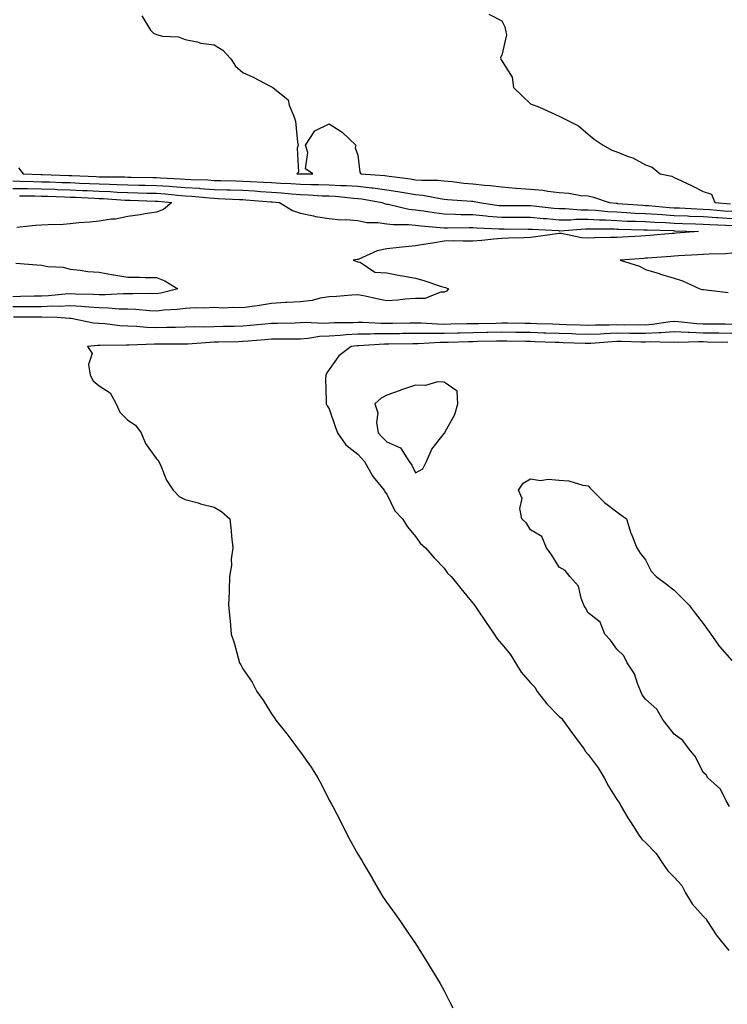
# Model space of a CAD drawing. Units: inches. Extents: x 894563 to 897203, y 7337498 to 7340138.
# Drawn here: x 895090 to 895336, y 7338083 to 7338426 of the extents above; entities that cross this region are included whole.
import ezdxf

# ---------------------------------------------------------------- set-up
doc = ezdxf.new("R2010")
doc.units = ezdxf.units.IN
doc.header["$MEASUREMENT"] = 0
doc.layers.add('Contour_89457337', color=7, linetype='Continuous', true_color=0x9d5823)

msp = doc.modelspace()

# ---------------------------------------------------------------- linework, layer by layer
at = {"layer": 'Contour_89457337'}
for points in [[(895253.61, 7338427.48, 3377), (895258.05, 7338425.13, 3377), (895259.15, 7338423.02, 3377), (895259.38, 7338421.92, 3377), (895259.75, 7338420.22, 3377), (895258.05, 7338413.23, 3377), (895257.61, 7338412.36, 3377), (895257.68, 7338411.92, 3377), (895257.78, 7338411.65, 3377), (895258.05, 7338411.25, 3377), (895261.69, 7338405.55, 3377), (895262.16, 7338401.92, 3377), (895265.2, 7338399.07, 3377), (895268.05, 7338396.21, 3377), (895271.23, 7338395.1, 3377), (895278.05, 7338391.92, 3377), (895284.77, 7338388.64, 3377), (895288.05, 7338385.7, 3377), (895290.16, 7338384.03, 3377), (895293.36, 7338381.92, 3377), (895296.33, 7338380.21, 3377), (895298.05, 7338379.54, 3377), (895301.99, 7338377.97, 3377), (895303.62, 7338377.49, 3377), (895308.05, 7338375.09, 3377), (895310.35, 7338374.22, 3377), (895313.18, 7338371.92, 3377), (895317.21, 7338371.08, 3377), (895318.05, 7338370.62, 3377), (895320.5, 7338369.47, 3377), (895324.04, 7338367.91, 3377), (895328.05, 7338365.83, 3377), (895330.96, 7338364.83, 3377), (895332.1, 7338361.92, 3377), (895337.58, 7338361.45, 3377)], [(895132.98, 7338426.85, 3376), (895135.94, 7338421.92, 3376), (895137.02, 7338420.89, 3376), (895138.05, 7338420.33, 3376), (895140.15, 7338419.82, 3376), (895145.73, 7338419.6, 3376), (895148.05, 7338418.6, 3376), (895152.16, 7338417.81, 3376), (895153.46, 7338417.33, 3376), (895158.05, 7338416.77, 3376), (895161.07, 7338414.94, 3376), (895163.84, 7338411.92, 3376), (895165.53, 7338409.4, 3376), (895168.05, 7338407.17, 3376), (895171.63, 7338405.5, 3376), (895177.58, 7338402.39, 3376), (895178.05, 7338402.15, 3376), (895178.21, 7338402.08, 3376), (895178.45, 7338401.92, 3376), (895183.84, 7338397.71, 3376), (895184.12, 7338395.85, 3376), (895185.81, 7338391.92, 3376), (895186.38, 7338390.25, 3376), (895187.06, 7338382.91, 3376), (895187.3, 7338381.92, 3376), (895186.95, 7338380.83, 3376), (895187.42, 7338372.55, 3376), (895186.77, 7338371.92, 3376), (895188.01, 7338371.88, 3376), (895188.05, 7338371.87, 3376), (895188.1, 7338371.87, 3376), (895192.33, 7338371.92, 3376), (895189.8, 7338373.67, 3376), (895190.62, 7338379.35, 3376), (895189.84, 7338381.92, 3376), (895193.07, 7338386.9, 3376), (895198.05, 7338389.31, 3376), (895202.53, 7338386.4, 3376), (895207.36, 7338381.92, 3376), (895207.07, 7338380.94, 3376), (895208.05, 7338378.42, 3376), (895208.67, 7338372.54, 3376), (895209.05, 7338371.92, 3376), (895217.43, 7338371.3, 3376), (895218.05, 7338371.21, 3376), (895218.88, 7338371.09, 3376), (895226.29, 7338370.16, 3376), (895228.05, 7338369.87, 3376), (895230.29, 7338369.68, 3376), (895235.85, 7338369.72, 3376), (895238.05, 7338369.49, 3376), (895240.76, 7338369.21, 3376), (895244.84, 7338368.71, 3376), (895248.05, 7338368.4, 3376), (895252.01, 7338367.96, 3376), (895254.05, 7338367.92, 3376), (895258.05, 7338367.37, 3376), (895262.98, 7338366.99, 3376), (895263.1, 7338366.97, 3376), (895268.05, 7338366.65, 3376), (895272.38, 7338366.25, 3376), (895274.07, 7338365.89, 3376), (895278.05, 7338365.45, 3376), (895281.38, 7338365.25, 3376), (895285.54, 7338364.43, 3376), (895288.05, 7338364.23, 3376), (895290, 7338363.86, 3376), (895295.41, 7338361.92, 3376), (895297.82, 7338361.69, 3376), (895298.05, 7338361.68, 3376), (895298.31, 7338361.66, 3376), (895307.12, 7338360.99, 3376), (895308.05, 7338360.95, 3376), (895309.09, 7338360.88, 3376), (895316.38, 7338360.25, 3376), (895318.05, 7338360.15, 3376), (895319.89, 7338360.08, 3376), (895325.89, 7338359.76, 3376), (895328.05, 7338359.68, 3376), (895330.45, 7338359.52, 3376), (895335.23, 7338359.1, 3376), (895338.05, 7338358.92, 3376)], [(895090.11, 7338373.98, 3375), (895091.62, 7338371.92, 3375), (895097.84, 7338371.71, 3375), (895098.27, 7338371.71, 3375), (895107.51, 7338371.37, 3375), (895108.05, 7338371.36, 3375), (895108.64, 7338371.33, 3375), (895117.11, 7338370.99, 3375), (895118.05, 7338370.94, 3375), (895119.07, 7338370.9, 3375), (895126.98, 7338370.85, 3375), (895128.05, 7338370.8, 3375), (895129.19, 7338370.77, 3375), (895136.77, 7338370.65, 3375), (895138.05, 7338370.61, 3375), (895139.46, 7338370.51, 3375), (895146.36, 7338370.23, 3375), (895148.05, 7338370.11, 3375), (895149.99, 7338369.98, 3375), (895155.91, 7338369.79, 3375), (895158.05, 7338369.63, 3375), (895160.4, 7338369.57, 3375), (895165.63, 7338369.5, 3375), (895168.05, 7338369.42, 3375), (895170.72, 7338369.25, 3375), (895175.19, 7338369.06, 3375), (895178.05, 7338368.87, 3375), (895181.3, 7338368.67, 3375), (895184.68, 7338368.55, 3375), (895188.05, 7338368.32, 3375), (895191.77, 7338368.2, 3375), (895194.37, 7338368.23, 3375), (895198.05, 7338368.11, 3375), (895202.06, 7338367.91, 3375), (895204.04, 7338367.91, 3375), (895208.05, 7338367.69, 3375), (895212.88, 7338367.09, 3375), (895213.2, 7338367.07, 3375), (895218.05, 7338366.39, 3375), (895221.93, 7338365.8, 3375), (895224.7, 7338365.27, 3375), (895228.05, 7338364.72, 3375), (895230.63, 7338364.5, 3375), (895236.65, 7338363.32, 3375), (895238.05, 7338363.17, 3375), (895239.19, 7338363.06, 3375), (895247.53, 7338362.43, 3375), (895248.05, 7338362.38, 3375), (895248.47, 7338362.34, 3375), (895250.34, 7338361.92, 3375), (895257.08, 7338360.95, 3375), (895258.05, 7338360.87, 3375), (895259.11, 7338360.87, 3375), (895267.05, 7338360.92, 3375), (895268.05, 7338360.91, 3375), (895269.15, 7338360.82, 3375), (895276.11, 7338359.98, 3375), (895278.05, 7338359.82, 3375), (895280.15, 7338359.82, 3375), (895285.53, 7338359.4, 3375), (895288.05, 7338359.4, 3375), (895290.72, 7338359.25, 3375), (895294.97, 7338358.84, 3375), (895298.05, 7338358.68, 3375), (895301.45, 7338358.52, 3375), (895304.42, 7338358.29, 3375), (895308.05, 7338358.13, 3375), (895312.09, 7338357.88, 3375), (895313.86, 7338357.73, 3375), (895318.05, 7338357.49, 3375), (895322.67, 7338357.3, 3375), (895323.39, 7338357.26, 3375), (895328.05, 7338357.08, 3375), (895332.88, 7338356.75, 3375), (895333.23, 7338356.74, 3375), (895338.05, 7338356.43, 3375)], [(895088.05, 7338369.45, 3374), (895090.56, 7338369.41, 3374), (895095.38, 7338369.25, 3374), (895098.05, 7338369.2, 3374), (895100.86, 7338369.11, 3374), (895105.09, 7338368.96, 3374), (895108.05, 7338368.86, 3374), (895111.25, 7338368.72, 3374), (895114.71, 7338368.58, 3374), (895118.05, 7338368.42, 3374), (895121.68, 7338368.29, 3374), (895124.4, 7338368.27, 3374), (895128.05, 7338368.12, 3374), (895131.94, 7338368.03, 3374), (895134.12, 7338367.99, 3374), (895138.05, 7338367.89, 3374), (895142.38, 7338367.59, 3374), (895143.67, 7338367.54, 3374), (895148.05, 7338367.21, 3374), (895153.02, 7338366.89, 3374), (895153.09, 7338366.88, 3374), (895158.05, 7338366.53, 3374), (895162.53, 7338366.4, 3374), (895163.62, 7338366.35, 3374), (895168.05, 7338366.21, 3374), (895172.09, 7338365.96, 3374), (895174.19, 7338365.77, 3374), (895178.05, 7338365.52, 3374), (895181.44, 7338365.31, 3374), (895184.99, 7338364.98, 3374), (895188.05, 7338364.77, 3374), (895190.82, 7338364.68, 3374), (895195.66, 7338364.31, 3374), (895198.05, 7338364.22, 3374), (895200.25, 7338364.12, 3374), (895206.49, 7338363.48, 3374), (895208.05, 7338363.39, 3374), (895209.36, 7338363.23, 3374), (895216.32, 7338361.92, 3374), (895217.62, 7338361.49, 3374), (895218.05, 7338361.43, 3374), (895218.62, 7338361.35, 3374), (895225.81, 7338359.68, 3374), (895228.05, 7338359.45, 3374), (895230.89, 7338359.08, 3374), (895234.56, 7338358.43, 3374), (895238.05, 7338358.02, 3374), (895242.03, 7338357.94, 3374), (895243.96, 7338357.83, 3374), (895248.05, 7338357.76, 3374), (895252.65, 7338357.32, 3374), (895253.35, 7338357.22, 3374), (895258.05, 7338356.82, 3374), (895262.95, 7338356.82, 3374), (895263.15, 7338356.82, 3374), (895268.05, 7338356.81, 3374), (895272.54, 7338356.42, 3374), (895273.61, 7338356.36, 3374), (895278.05, 7338355.99, 3374), (895282.12, 7338355.99, 3374), (895283.84, 7338356.12, 3374), (895288.05, 7338356.12, 3374), (895292.04, 7338355.91, 3374), (895294.08, 7338355.89, 3374), (895298.05, 7338355.69, 3374), (895301.65, 7338355.52, 3374), (895304.5, 7338355.47, 3374), (895308.05, 7338355.3, 3374), (895311.24, 7338355.11, 3374), (895314.97, 7338355, 3374), (895318.05, 7338354.82, 3374), (895320.84, 7338354.71, 3374), (895325.39, 7338354.58, 3374), (895328.05, 7338354.48, 3374), (895330.45, 7338354.32, 3374), (895335.9, 7338354.07, 3374), (895338.05, 7338353.93, 3374)], [(895088.05, 7338366.87, 3373), (895092.91, 7338366.78, 3373), (895093.19, 7338366.77, 3373), (895098.05, 7338366.69, 3373), (895102.67, 7338366.54, 3373), (895103.46, 7338366.51, 3373), (895108.05, 7338366.36, 3373), (895112.3, 7338366.17, 3373), (895113.88, 7338366.09, 3373), (895118.05, 7338365.9, 3373), (895121.89, 7338365.76, 3373), (895124.38, 7338365.59, 3373), (895128.05, 7338365.44, 3373), (895131.49, 7338365.36, 3373), (895134.72, 7338365.26, 3373), (895138.05, 7338365.17, 3373), (895141.09, 7338364.96, 3373), (895145.47, 7338364.5, 3373), (895148.05, 7338364.31, 3373), (895150.29, 7338364.17, 3373), (895156.43, 7338363.54, 3373), (895158.05, 7338363.43, 3373), (895159.51, 7338363.38, 3373), (895166.93, 7338363.03, 3373), (895168.05, 7338363, 3373), (895169.07, 7338362.94, 3373), (895177.78, 7338362.19, 3373), (895178.05, 7338362.17, 3373), (895178.28, 7338362.15, 3373), (895180.8, 7338361.92, 3373), (895185.33, 7338359.2, 3373), (895188.05, 7338358.24, 3373), (895192.65, 7338357.32, 3373), (895193.25, 7338357.12, 3373), (895198.05, 7338356.43, 3373), (895202.06, 7338355.93, 3373), (895203.91, 7338356.06, 3373), (895208.05, 7338355.69, 3373), (895211.19, 7338355.06, 3373), (895214.95, 7338355.02, 3373), (895218.05, 7338354.56, 3373), (895220.39, 7338354.26, 3373), (895225.69, 7338354.28, 3373), (895228.05, 7338354.04, 3373), (895229.92, 7338353.79, 3373), (895236.66, 7338353.31, 3373), (895238.05, 7338353.15, 3373), (895239.25, 7338353.12, 3373), (895246.7, 7338353.27, 3373), (895248.05, 7338353.24, 3373), (895249.26, 7338353.13, 3373), (895257.11, 7338352.86, 3373), (895258.05, 7338352.78, 3373), (895258.91, 7338352.78, 3373), (895267.26, 7338352.71, 3373), (895268.05, 7338352.71, 3373), (895268.78, 7338352.65, 3373), (895277.79, 7338352.18, 3373), (895278.05, 7338352.16, 3373), (895278.29, 7338352.16, 3373), (895287.12, 7338352.85, 3373), (895288.05, 7338352.85, 3373), (895288.93, 7338352.8, 3373), (895297.22, 7338352.75, 3373), (895298.05, 7338352.71, 3373), (895298.8, 7338352.67, 3373), (895307.46, 7338352.51, 3373), (895308.05, 7338352.49, 3373), (895308.58, 7338352.45, 3373), (895317.8, 7338352.17, 3373), (895318.05, 7338352.15, 3373), (895318.27, 7338352.14, 3373), (895326.51, 7338351.92, 3373), (895318.7, 7338351.27, 3373), (895318.05, 7338351.23, 3373), (895317.3, 7338351.17, 3373), (895309.5, 7338350.47, 3373), (895308.05, 7338350.36, 3373), (895306.39, 7338350.26, 3373), (895300.03, 7338349.94, 3373), (895298.05, 7338349.82, 3373), (895295.87, 7338349.74, 3373), (895290.33, 7338349.64, 3373), (895288.05, 7338349.55, 3373), (895285.81, 7338349.68, 3373), (895278.81, 7338351.16, 3373), (895278.05, 7338351.22, 3373), (895277.23, 7338351.1, 3373), (895269.92, 7338350.05, 3373), (895268.05, 7338349.79, 3373), (895265.79, 7338349.66, 3373), (895260.43, 7338349.54, 3373), (895258.05, 7338349.4, 3373), (895255.31, 7338349.19, 3373), (895251.17, 7338348.8, 3373), (895248.05, 7338348.56, 3373), (895244.61, 7338348.48, 3373), (895241.32, 7338348.65, 3373), (895238.05, 7338348.56, 3373), (895233.99, 7338347.86, 3373), (895232.4, 7338347.57, 3373), (895228.05, 7338346.85, 3373), (895223.49, 7338346.48, 3373), (895222.41, 7338346.28, 3373), (895218.05, 7338345.85, 3373), (895214.78, 7338345.2, 3373), (895208.38, 7338342.25, 3373), (895208.05, 7338342.15, 3373), (895207.82, 7338342.15, 3373), (895206.41, 7338341.92, 3373), (895207.63, 7338341.5, 3373), (895208.05, 7338341.33, 3373), (895208.81, 7338341.16, 3373), (895213.91, 7338337.78, 3373), (895218.05, 7338337.52, 3373), (895222.72, 7338336.59, 3373), (895223.51, 7338336.46, 3373), (895228.05, 7338335.62, 3373), (895230.99, 7338334.86, 3373), (895237.16, 7338332.8, 3373), (895238.05, 7338332.55, 3373), (895238.54, 7338332.41, 3373), (895239.51, 7338331.92, 3373), (895238.81, 7338331.15, 3373), (895238.05, 7338330.79, 3373), (895236.91, 7338330.78, 3373), (895231.36, 7338328.61, 3373), (895228.05, 7338328.61, 3373), (895224.48, 7338328.35, 3373), (895221.95, 7338328.02, 3373), (895218.05, 7338327.77, 3373), (895214.59, 7338328.45, 3373), (895210.62, 7338329.35, 3373), (895208.05, 7338329.88, 3373), (895205.91, 7338329.78, 3373), (895200.66, 7338329.31, 3373), (895198.05, 7338329.21, 3373), (895194.87, 7338328.74, 3373), (895192.11, 7338327.85, 3373), (895188.05, 7338327.46, 3373), (895183.32, 7338327.19, 3373), (895182.82, 7338327.15, 3373), (895178.05, 7338326.89, 3373), (895173.81, 7338326.16, 3373), (895172.06, 7338325.93, 3373), (895168.05, 7338325.28, 3373), (895164.56, 7338325.41, 3373), (895161.39, 7338325.26, 3373), (895158.05, 7338325.41, 3373), (895154.74, 7338325.23, 3373), (895151.45, 7338325.31, 3373), (895148.05, 7338325.16, 3373), (895145.27, 7338324.7, 3373), (895140.69, 7338324.56, 3373), (895138.05, 7338324.21, 3373), (895135.65, 7338324.31, 3373), (895130.9, 7338324.77, 3373), (895128.05, 7338324.87, 3373), (895125.05, 7338324.92, 3373), (895121.38, 7338325.26, 3373), (895118.05, 7338325.29, 3373), (895114.45, 7338325.52, 3373), (895111.91, 7338325.78, 3373), (895108.05, 7338326, 3373), (895104.15, 7338325.82, 3373), (895102.01, 7338325.88, 3373), (895098.05, 7338325.72, 3373), (895094.29, 7338325.68, 3373), (895091.83, 7338325.7, 3373), (895088.05, 7338325.67, 3373)], [(895090.37, 7338364.23, 3372), (895095.75, 7338364.22, 3372), (895098.05, 7338364.18, 3372), (895100.24, 7338364.11, 3372), (895106.04, 7338363.93, 3372), (895108.05, 7338363.86, 3372), (895109.91, 7338363.78, 3372), (895116.51, 7338363.46, 3372), (895118.05, 7338363.39, 3372), (895119.46, 7338363.34, 3372), (895127.17, 7338362.8, 3372), (895128.05, 7338362.76, 3372), (895128.87, 7338362.74, 3372), (895137.51, 7338362.46, 3372), (895138.05, 7338362.45, 3372), (895138.54, 7338362.41, 3372), (895143.31, 7338361.92, 3372), (895140.49, 7338359.48, 3372), (895138.05, 7338358.56, 3372), (895134.14, 7338358.01, 3372), (895132.32, 7338357.65, 3372), (895128.05, 7338357.13, 3372), (895123.77, 7338356.2, 3372), (895122.3, 7338356.17, 3372), (895118.05, 7338355.51, 3372), (895114.89, 7338355.08, 3372), (895111, 7338354.87, 3372), (895108.05, 7338354.52, 3372), (895105.63, 7338354.35, 3372), (895100.34, 7338354.21, 3372), (895098.05, 7338354.05, 3372), (895096.02, 7338353.95, 3372), (895089.43, 7338353.3, 3372)], [(895338.05, 7338344.32, 3374), (895335.86, 7338344.11, 3374), (895330.13, 7338344.01, 3374), (895328.05, 7338343.83, 3374), (895326.26, 7338343.71, 3374), (895319.51, 7338343.38, 3374), (895318.05, 7338343.28, 3374), (895316.79, 7338343.18, 3374), (895308.75, 7338342.62, 3374), (895308.05, 7338342.57, 3374), (895307.44, 7338342.53, 3374), (895299.19, 7338341.92, 3374), (895305.94, 7338339.81, 3374), (895308.05, 7338338.69, 3374), (895312.73, 7338337.24, 3374), (895313.21, 7338337.08, 3374), (895318.05, 7338335.66, 3374), (895320.88, 7338334.75, 3374), (895326.95, 7338331.92, 3374), (895327.84, 7338331.71, 3374), (895328.05, 7338331.75, 3374), (895328.23, 7338331.74, 3374), (895336.79, 7338330.66, 3374)], [(895089.09, 7338340.88, 3372), (895096.42, 7338340.29, 3372), (895098.05, 7338340.16, 3372), (895100.24, 7338339.73, 3372), (895105.55, 7338339.42, 3372), (895108.05, 7338338.74, 3372), (895111.49, 7338338.48, 3372), (895114.11, 7338337.98, 3372), (895118.05, 7338337.76, 3372), (895122.99, 7338336.86, 3372), (895123.14, 7338336.83, 3372), (895128.05, 7338335.95, 3372), (895132.1, 7338335.97, 3372), (895134.07, 7338335.9, 3372), (895138.05, 7338335.93, 3372), (895140.91, 7338334.78, 3372), (895145.43, 7338331.92, 3372), (895139.57, 7338330.4, 3372), (895138.05, 7338330.2, 3372), (895136.4, 7338330.27, 3372), (895129.8, 7338330.17, 3372), (895128.05, 7338330.24, 3372), (895126.39, 7338330.26, 3372), (895120.13, 7338329.84, 3372), (895118.05, 7338329.86, 3372), (895116.12, 7338329.99, 3372), (895109.87, 7338330.1, 3372), (895108.05, 7338330.21, 3372), (895106.26, 7338330.12, 3372), (895100.49, 7338329.48, 3372), (895098.05, 7338329.38, 3372), (895095.48, 7338329.36, 3372), (895090.74, 7338329.23, 3372), (895088.05, 7338329.21, 3372)], [(895338.05, 7338319.59, 3374), (895335.75, 7338319.62, 3374), (895330.32, 7338319.64, 3374), (895328.05, 7338319.67, 3374), (895325.89, 7338319.76, 3374), (895319.46, 7338320.51, 3374), (895318.05, 7338320.58, 3374), (895316.6, 7338320.47, 3374), (895310.47, 7338319.5, 3374), (895308.05, 7338319.35, 3374), (895305.51, 7338319.38, 3374), (895300.63, 7338319.34, 3374), (895298.05, 7338319.37, 3374), (895295.41, 7338319.28, 3374), (895290.63, 7338319.34, 3374), (895288.05, 7338319.24, 3374), (895285.45, 7338319.32, 3374), (895280.52, 7338319.45, 3374), (895278.05, 7338319.53, 3374), (895275.74, 7338319.61, 3374), (895270.15, 7338319.82, 3374), (895268.05, 7338319.89, 3374), (895266.05, 7338319.92, 3374), (895260.02, 7338319.95, 3374), (895258.05, 7338319.98, 3374), (895256.07, 7338319.94, 3374), (895250.14, 7338319.83, 3374), (895248.05, 7338319.79, 3374), (895245.87, 7338319.74, 3374), (895240.33, 7338319.64, 3374), (895238.05, 7338319.59, 3374), (895235.73, 7338319.6, 3374), (895230.01, 7338319.96, 3374), (895228.05, 7338319.97, 3374), (895226.08, 7338319.95, 3374), (895220.03, 7338319.94, 3374), (895218.05, 7338319.92, 3374), (895216.05, 7338319.91, 3374), (895209.74, 7338320.23, 3374), (895208.05, 7338320.23, 3374), (895206.26, 7338320.13, 3374), (895199.83, 7338320.14, 3374), (895198.05, 7338320.03, 3374), (895196.05, 7338319.92, 3374), (895189.77, 7338320.2, 3374), (895188.05, 7338320.08, 3374), (895186.19, 7338320.06, 3374), (895180.06, 7338319.91, 3374), (895178.05, 7338319.89, 3374), (895175.82, 7338319.69, 3374), (895170.76, 7338319.21, 3374), (895168.05, 7338318.98, 3374), (895165.03, 7338318.9, 3374), (895161.18, 7338318.79, 3374), (895158.05, 7338318.71, 3374), (895154.75, 7338318.62, 3374), (895151.29, 7338318.68, 3374), (895148.05, 7338318.58, 3374), (895144.65, 7338318.53, 3374), (895141.53, 7338318.44, 3374), (895138.05, 7338318.38, 3374), (895134.62, 7338318.49, 3374), (895131.12, 7338318.85, 3374), (895128.05, 7338318.97, 3374), (895125.24, 7338319.11, 3374), (895120.19, 7338319.78, 3374), (895118.05, 7338319.91, 3374), (895116.13, 7338320, 3374), (895108.39, 7338321.58, 3374), (895108.05, 7338321.6, 3374), (895107.73, 7338321.6, 3374), (895103.54, 7338321.92, 3374), (895098.19, 7338322.06, 3374), (895098.05, 7338322.06, 3374), (895097.92, 7338322.06, 3374), (895088.26, 7338322.13, 3374)], [(895338.05, 7338316.44, 3375), (895333.47, 7338316.5, 3375), (895332.64, 7338316.51, 3375), (895328.05, 7338316.56, 3375), (895323.2, 7338316.77, 3375), (895322.89, 7338316.76, 3375), (895318.05, 7338316.99, 3375), (895313.33, 7338316.64, 3375), (895312.78, 7338316.65, 3375), (895308.05, 7338316.36, 3375), (895303.56, 7338316.41, 3375), (895302.57, 7338316.44, 3375), (895298.05, 7338316.49, 3375), (895293.63, 7338316.34, 3375), (895292.36, 7338316.23, 3375), (895288.05, 7338316.07, 3375), (895283.77, 7338316.21, 3375), (895282.39, 7338316.26, 3375), (895278.05, 7338316.4, 3375), (895273.41, 7338316.56, 3375), (895272.71, 7338316.58, 3375), (895268.05, 7338316.74, 3375), (895263.17, 7338316.8, 3375), (895262.93, 7338316.8, 3375), (895258.05, 7338316.86, 3375), (895253.2, 7338316.77, 3375), (895252.9, 7338316.77, 3375), (895248.05, 7338316.68, 3375), (895243.4, 7338316.57, 3375), (895242.67, 7338316.54, 3375), (895238.05, 7338316.43, 3375), (895233.52, 7338316.45, 3375), (895232.53, 7338316.4, 3375), (895228.05, 7338316.42, 3375), (895223.6, 7338316.37, 3375), (895222.48, 7338316.35, 3375), (895218.05, 7338316.3, 3375), (895213.68, 7338316.3, 3375), (895212.35, 7338316.22, 3375), (895208.05, 7338316.2, 3375), (895203.98, 7338315.98, 3375), (895201.87, 7338315.74, 3375), (895198.05, 7338315.51, 3375), (895194.65, 7338315.32, 3375), (895190.81, 7338314.68, 3375), (895188.05, 7338314.49, 3375), (895185.51, 7338314.46, 3375), (895180.6, 7338314.47, 3375), (895178.05, 7338314.44, 3375), (895175.73, 7338314.24, 3375), (895169.87, 7338313.74, 3375), (895168.05, 7338313.58, 3375), (895166.43, 7338313.54, 3375), (895159.54, 7338313.41, 3375), (895158.05, 7338313.38, 3375), (895156.63, 7338313.34, 3375), (895148.88, 7338312.75, 3375), (895148.05, 7338312.72, 3375), (895147.26, 7338312.71, 3375), (895138.8, 7338312.67, 3375), (895138.05, 7338312.66, 3375), (895137.29, 7338312.68, 3375), (895128.49, 7338312.36, 3375), (895128.05, 7338312.38, 3375), (895127.56, 7338312.41, 3375), (895118.37, 7338312.24, 3375), (895118.05, 7338312.26, 3375), (895117.69, 7338312.28, 3375), (895114.04, 7338311.92, 3375), (895115.61, 7338309.48, 3375), (895114.37, 7338305.6, 3375), (895114.99, 7338301.92, 3375), (895116.06, 7338299.93, 3375), (895118.05, 7338298.17, 3375), (895121.96, 7338295.83, 3375), (895124.05, 7338291.92, 3375), (895125.23, 7338289.1, 3375), (895128.05, 7338286.3, 3375), (895130.7, 7338284.57, 3375), (895132.75, 7338281.92, 3375), (895134.24, 7338278.11, 3375), (895138.05, 7338272.86, 3375), (895138.54, 7338272.41, 3375), (895138.84, 7338271.92, 3375), (895139.57, 7338270.4, 3375), (895141.49, 7338265.36, 3375), (895143.86, 7338261.92, 3375), (895145.87, 7338259.74, 3375), (895148.05, 7338258.68, 3375), (895152.49, 7338257.48, 3375), (895153.37, 7338257.24, 3375), (895158.05, 7338255.98, 3375), (895160.67, 7338254.54, 3375), (895163.48, 7338251.92, 3375), (895163.97, 7338247.84, 3375), (895164.08, 7338245.89, 3375), (895164.52, 7338241.92, 3375), (895164.04, 7338237.91, 3375), (895164.1, 7338235.87, 3375), (895163.41, 7338231.92, 3375), (895163.27, 7338227.14, 3375), (895163.33, 7338226.65, 3375), (895163.1, 7338221.92, 3375), (895163.51, 7338217.38, 3375), (895163.61, 7338216.36, 3375), (895163.99, 7338211.92, 3375), (895165.01, 7338208.88, 3375), (895166.38, 7338203.59, 3375), (895166.88, 7338201.92, 3375), (895167.31, 7338201.18, 3375), (895168.05, 7338199.79, 3375), (895171.33, 7338195.2, 3375), (895172.94, 7338191.92, 3375), (895175.09, 7338188.96, 3375), (895178.05, 7338184.2, 3375), (895178.99, 7338182.86, 3375), (895179.51, 7338181.92, 3375), (895183.38, 7338177.25, 3375), (895185.07, 7338174.9, 3375), (895187.26, 7338171.92, 3375), (895187.6, 7338171.47, 3375), (895188.05, 7338170.85, 3375), (895191.79, 7338165.66, 3375), (895194.06, 7338161.92, 3375), (895195.47, 7338159.35, 3375), (895198.05, 7338154.17, 3375), (895198.88, 7338152.76, 3375), (895199.32, 7338151.92, 3375), (895200.68, 7338149.29, 3375), (895202.32, 7338146.19, 3375), (895204.44, 7338141.92, 3375), (895205.72, 7338139.6, 3375), (895208.05, 7338135.33, 3375), (895209.36, 7338133.23, 3375), (895210.14, 7338131.92, 3375), (895212.97, 7338127, 3375), (895213.03, 7338126.9, 3375), (895215.87, 7338121.92, 3375), (895216.7, 7338120.57, 3375), (895218.05, 7338118.59, 3375), (895220.83, 7338114.7, 3375), (895222.9, 7338111.92, 3375), (895224.93, 7338108.8, 3375), (895228.05, 7338104.3, 3375), (895228.99, 7338102.86, 3375), (895229.61, 7338101.92, 3375), (895232.11, 7338097.86, 3375), (895232.82, 7338096.69, 3375), (895235.75, 7338091.92, 3375), (895236.59, 7338090.46, 3375), (895238.05, 7338087.84, 3375), (895240.06, 7338083.93, 3375), (895241.07, 7338081.92, 3375)], [(895336.65, 7338313.32, 3376), (895329.57, 7338313.44, 3376), (895328.05, 7338313.46, 3376), (895326.45, 7338313.53, 3376), (895319.47, 7338313.34, 3376), (895318.05, 7338313.41, 3376), (895316.67, 7338313.31, 3376), (895309.6, 7338313.47, 3376), (895308.05, 7338313.37, 3376), (895306.58, 7338313.39, 3376), (895299.72, 7338313.59, 3376), (895298.05, 7338313.61, 3376), (895296.42, 7338313.55, 3376), (895289.06, 7338312.93, 3376), (895288.05, 7338312.89, 3376), (895287.05, 7338312.93, 3376), (895279.36, 7338313.22, 3376), (895278.05, 7338313.27, 3376), (895276.66, 7338313.32, 3376), (895269.66, 7338313.53, 3376), (895268.05, 7338313.59, 3376), (895266.37, 7338313.6, 3376), (895259.86, 7338313.73, 3376), (895258.05, 7338313.75, 3376), (895256.26, 7338313.72, 3376), (895249.72, 7338313.59, 3376), (895248.05, 7338313.57, 3376), (895246.44, 7338313.53, 3376), (895239.44, 7338313.31, 3376), (895238.05, 7338313.28, 3376), (895236.69, 7338313.28, 3376), (895228.99, 7338312.86, 3376), (895228.05, 7338312.86, 3376), (895227.11, 7338312.86, 3376), (895218.83, 7338312.7, 3376), (895218.05, 7338312.69, 3376), (895217.28, 7338312.69, 3376), (895208.31, 7338312.18, 3376), (895208.05, 7338312.18, 3376), (895207.8, 7338312.17, 3376), (895205.65, 7338311.92, 3376), (895201.38, 7338308.59, 3376), (895198.05, 7338303.91, 3376), (895197.25, 7338302.72, 3376), (895196.88, 7338301.92, 3376), (895196.83, 7338300.7, 3376), (895197.02, 7338292.95, 3376), (895196.98, 7338291.92, 3376), (895197.38, 7338291.26, 3376), (895198.05, 7338290.26, 3376), (895200.16, 7338284.03, 3376), (895200.98, 7338281.92, 3376), (895203.87, 7338277.74, 3376), (895208.05, 7338274.41, 3376), (895209.24, 7338273.12, 3376), (895210.35, 7338271.92, 3376), (895213.08, 7338266.94, 3376), (895213.38, 7338266.59, 3376), (895217.18, 7338261.92, 3376), (895217.44, 7338261.31, 3376), (895218.05, 7338260.51, 3376), (895220.84, 7338254.7, 3376), (895223.56, 7338251.92, 3376), (895225.27, 7338249.14, 3376), (895228.05, 7338245.87, 3376), (895229.68, 7338243.56, 3376), (895231.57, 7338241.92, 3376), (895234.52, 7338238.38, 3376), (895238.05, 7338234.81, 3376), (895239.23, 7338233.1, 3376), (895240.47, 7338231.92, 3376), (895243.88, 7338227.75, 3376), (895248.05, 7338222.61, 3376), (895248.4, 7338222.28, 3376), (895248.59, 7338221.92, 3376), (895249.76, 7338220.21, 3376), (895252.43, 7338216.3, 3376), (895255.4, 7338211.92, 3376), (895256.44, 7338210.3, 3376), (895258.05, 7338208.44, 3376), (895261.01, 7338204.87, 3376), (895262.84, 7338201.92, 3376), (895264.8, 7338198.67, 3376), (895268.05, 7338194.93, 3376), (895269.59, 7338193.46, 3376), (895270.42, 7338191.92, 3376), (895273.73, 7338187.6, 3376), (895278.05, 7338183.2, 3376), (895278.83, 7338182.7, 3376), (895279.29, 7338181.92, 3376), (895282.67, 7338177.3, 3376), (895282.99, 7338176.86, 3376), (895286.69, 7338171.92, 3376), (895287.21, 7338171.08, 3376), (895288.05, 7338170.06, 3376), (895291.56, 7338165.43, 3376), (895293.67, 7338161.92, 3376), (895295.18, 7338159.05, 3376), (895298.05, 7338154.34, 3376), (895299.09, 7338152.96, 3376), (895299.52, 7338151.92, 3376), (895301.92, 7338148.05, 3376), (895302.77, 7338146.65, 3376), (895305.88, 7338141.92, 3376), (895306.76, 7338140.63, 3376), (895308.05, 7338139.45, 3376), (895311.75, 7338135.63, 3376), (895314.18, 7338131.92, 3376), (895315.74, 7338129.61, 3376), (895318.05, 7338127.34, 3376), (895320.62, 7338124.49, 3376), (895321.92, 7338121.92, 3376), (895324.28, 7338118.15, 3376), (895328.05, 7338113.84, 3376), (895329.02, 7338112.89, 3376), (895329.53, 7338111.92, 3376), (895332.64, 7338107.33, 3376), (895332.96, 7338106.83, 3376), (895336.97, 7338101.92, 3376)], [(895337.26, 7338151.92, 3376), (895336.04, 7338153.93, 3376), (895334.05, 7338157.93, 3376), (895329.65, 7338161.92, 3376), (895329.09, 7338162.96, 3376), (895328.05, 7338163.79, 3376), (895325.39, 7338169.25, 3376), (895323.26, 7338171.92, 3376), (895321.06, 7338174.93, 3376), (895318.05, 7338177.12, 3376), (895315.89, 7338179.76, 3376), (895314.2, 7338181.92, 3376), (895311.92, 7338185.79, 3376), (895308.05, 7338189.3, 3376), (895306.91, 7338190.79, 3376), (895306.44, 7338191.92, 3376), (895305.2, 7338194.77, 3376), (895304.16, 7338198.03, 3376), (895301.61, 7338201.92, 3376), (895300.47, 7338204.34, 3376), (895298.05, 7338206.6, 3376), (895295.9, 7338209.78, 3376), (895293.94, 7338211.92, 3376), (895292.22, 7338216.09, 3376), (895288.05, 7338219.32, 3376), (895287.12, 7338220.99, 3376), (895286.63, 7338221.92, 3376), (895285.62, 7338224.35, 3376), (895284.72, 7338228.59, 3376), (895281.77, 7338231.92, 3376), (895280.13, 7338234, 3376), (895278.05, 7338235.17, 3376), (895275.49, 7338239.36, 3376), (895273.6, 7338241.92, 3376), (895271.95, 7338245.82, 3376), (895268.05, 7338248.12, 3376), (895266.62, 7338250.49, 3376), (895264.98, 7338251.92, 3376), (895264.38, 7338255.59, 3376), (895265.18, 7338259.05, 3376), (895263.85, 7338261.92, 3376), (895265.55, 7338264.42, 3376), (895268.05, 7338265.92, 3376), (895271.48, 7338265.34, 3376), (895274.22, 7338265.75, 3376), (895278.05, 7338265.39, 3376), (895281.33, 7338265.2, 3376), (895286.3, 7338263.66, 3376), (895288.05, 7338263.5, 3376), (895288.76, 7338262.63, 3376), (895289.45, 7338261.92, 3376), (895293.78, 7338257.65, 3376), (895298.05, 7338254.36, 3376), (895299.51, 7338253.38, 3376), (895301.39, 7338251.92, 3376), (895302.98, 7338246.99, 3376), (895303.01, 7338246.88, 3376), (895305.01, 7338241.92, 3376), (895306.14, 7338240.02, 3376), (895308.05, 7338237.76, 3376), (895309.96, 7338233.83, 3376), (895311.71, 7338231.92, 3376), (895315.33, 7338229.2, 3376), (895318.05, 7338227.17, 3376), (895320.61, 7338224.48, 3376), (895323.2, 7338221.92, 3376), (895325.28, 7338219.15, 3376), (895328.05, 7338215.57, 3376), (895329.61, 7338213.48, 3376), (895330.7, 7338211.92, 3376), (895333.71, 7338207.58, 3376), (895338.05, 7338202.72, 3376)]]:
    msp.add_polyline3d(points, dxfattribs=at)
msp.add_polyline3d([(895228.05, 7338267.95, 3377), (895230.63, 7338269.34, 3377), (895231.84, 7338271.92, 3377), (895233.75, 7338276.23, 3377), (895238.05, 7338281.67, 3377), (895238.15, 7338281.82, 3377), (895238.24, 7338281.92, 3377), (895238.39, 7338282.26, 3377), (895241.75, 7338288.22, 3377), (895242.78, 7338291.92, 3377), (895242.51, 7338296.38, 3377), (895238.05, 7338299.52, 3377), (895235.71, 7338299.58, 3377), (895231.59, 7338298.38, 3377), (895228.05, 7338298.43, 3377), (895223.2, 7338296.77, 3377), (895222.73, 7338296.59, 3377), (895218.05, 7338294.92, 3377), (895216.09, 7338293.88, 3377), (895213.94, 7338291.92, 3377), (895214.95, 7338288.82, 3377), (895214.52, 7338285.45, 3377), (895215.08, 7338281.92, 3377), (895216.51, 7338280.38, 3377), (895218.05, 7338278.72, 3377), (895222.81, 7338276.68, 3377), (895225.89, 7338271.92, 3377), (895226.79, 7338270.67, 3377)], close=True, dxfattribs=at)

doc.saveas('drawing.dxf')
